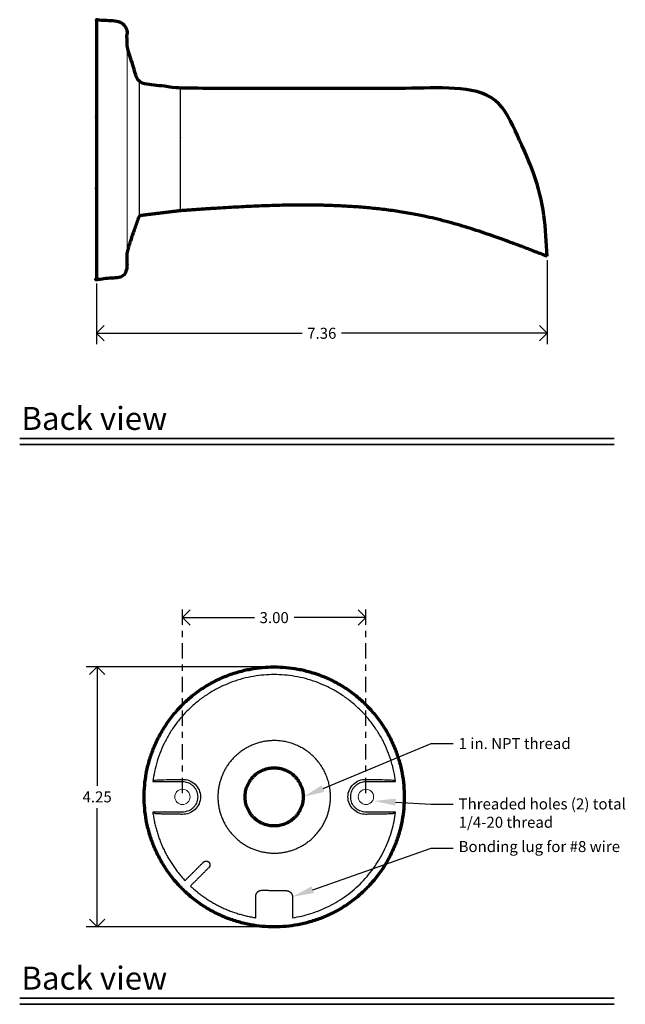
# Model space of a CAD drawing. Units: inches. Extents: x 33.8 to 69.8, y 8.8 to 42.6.
# Drawn here: x 43.9 to 53.8, y 26.5 to 42.6 of the extents above; entities that cross this region are included whole.
import ezdxf
from ezdxf import colors
from ezdxf.entities.mleader import LeaderData, LeaderLine
from ezdxf.math import Vec2, Vec3

# ---------------------------------------------------------------- set-up
doc = ezdxf.new("R2010")
doc.units = ezdxf.units.IN
doc.header["$MEASUREMENT"] = 0
doc.linetypes.add('CENTER', pattern=[2, 1.25, -0.25, 0.25, -0.25])
for name, color, linetype, lineweight in [('L-dims-1', 141, 'Continuous', 35), ('L-section-heavy', 20, 'Continuous', 70), ('L-section-light', 71, 'Continuous', 20), ('L-section-med', 41, 'Continuous', 20)]:
    doc.layers.add(name, color=color, linetype=linetype, lineweight=lineweight)
doc.styles.add('M-style', font='arial.ttf')
doc.dimstyles.new('M-style', dxfattribs={"dimtxt": 0.18, "dimasz": 0.25, "dimexe": 0.18, "dimexo": 0.0625, "dimgap": 0.09, "dimtad": 0, "dimtih": 1, "dimtoh": 1, "dimzin": 0, "dimdsep": 46, "dimtxsty": 'M-style', "dimblk": 'OPEN90', "dimcen": 0.09, "dimadec": 0, "dimazin": 0, "dimtfac": 1, "dimtofl": 0, "dimtmove": 2, "dimatfit": 3, "dimldrblk": 'OPEN90', "dimfxl": 1, "dimtolj": 1, "dimtzin": 0, "dimarcsym": 0})

# ---------------------------------------------------------------- blocks, each defined once
blk = doc.blocks.new('_Open90')
at = {"color": 0, "linetype": 'ByBlock', "lineweight": -2}
for p, q in [((0, 0), (-1, 0)), ((-0.5, 0.5), (0, 0)), ((0, 0), (-0.5, -0.5))]:
    blk.add_line(p, q, dxfattribs=at)
blk = doc.blocks.new('*D14')
at = {"layer": 'Defpoints', "color": 0, "ltscale": 0.2, "transparency": 16777216}
for p in [(45.179, 31.975), (48.072, 31.975), (48.072, 27.725)]:
    blk.add_point(p, dxfattribs=at)
at = {"layer": 'L-dims-1', "color": 0, "linetype": 'Continuous', "lineweight": -2, "ltscale": 0.2, "transparency": 16777216}
for p, q in [((48.01, 31.975), (44.999, 31.975)), ((48.01, 27.725), (44.999, 27.725))]:
    blk.add_line(p, q, dxfattribs=at)
at = {"layer": 'L-dims-1', "color": 0, "lineweight": -2, "ltscale": 0.2, "transparency": 16777216}
for p, q in [((45.179, 31.725), (45.179, 30.032)), ((45.179, 27.975), (45.179, 29.668))]:
    blk.add_line(p, q, dxfattribs=at)
at = {"layer": 'L-dims-1', "color": 0, "lineweight": -2, "ltscale": 0.2, "transparency": 16777216, "xscale": 0.25, "yscale": 0.25, "zscale": 0.25}
for p, rotation in [((45.179, 31.975), 90), ((45.179, 27.725), 270)]:
    blk.add_blockref('_Open90', p, dxfattribs=dict(at, rotation=rotation))
at = {"layer": 'L-dims-1', "color": 0, "ltscale": 0.2, "transparency": 16777216, "insert": (45.179, 29.85), "char_height": 0.18, "attachment_point": 5, "style": 'M-style'}
blk.add_mtext('\\A1;4.25', dxfattribs=at)
blk = doc.blocks.new('*D16')
at = {"layer": 'Defpoints', "color": 0, "ltscale": 0.2, "transparency": 16777216}
for p in [(49.572, 32.78), (46.572, 29.85), (49.572, 29.85)]:
    blk.add_point(p, dxfattribs=at)
at = {"layer": 'L-dims-1', "color": 0, "linetype": 'CENTER', "lineweight": -2, "ltscale": 0.2, "transparency": 16777216}
for p, q in [((46.572, 29.913), (46.572, 32.96)), ((49.572, 29.913), (49.572, 32.96))]:
    blk.add_line(p, q, dxfattribs=at)
at = {"layer": 'L-dims-1', "color": 0, "lineweight": -2, "ltscale": 0.2, "transparency": 16777216}
for p, q in [((46.822, 32.78), (47.749, 32.78)), ((49.322, 32.78), (48.396, 32.78))]:
    blk.add_line(p, q, dxfattribs=at)
at = {"layer": 'L-dims-1', "color": 0, "lineweight": -2, "ltscale": 0.2, "transparency": 16777216, "xscale": 0.25, "yscale": 0.25, "zscale": 0.25, "rotation": 180}
blk.add_blockref('_Open90', (46.572, 32.78), dxfattribs=at)
at = {"layer": 'L-dims-1', "color": 0, "lineweight": -2, "ltscale": 0.2, "transparency": 16777216, "xscale": 0.25, "yscale": 0.25, "zscale": 0.25}
blk.add_blockref('_Open90', (49.572, 32.78), dxfattribs=at)
at = {"layer": 'L-dims-1', "color": 0, "ltscale": 0.2, "transparency": 16777216, "insert": (48.072, 32.78), "char_height": 0.18, "attachment_point": 5, "style": 'M-style'}
blk.add_mtext('\\A1;3.00', dxfattribs=at)
blk = doc.blocks.new('*D17')
at = {"layer": 'Defpoints', "color": 0, "ltscale": 0.2, "transparency": 16777216}
for p in [(52.532, 38.687), (45.168, 38.306), (52.532, 37.428)]:
    blk.add_point(p, dxfattribs=at)
at = {"layer": 'L-dims-1', "color": 0, "linetype": 'Continuous', "lineweight": -2, "ltscale": 0.2, "transparency": 16777216}
for p, q in [((52.532, 38.624), (52.532, 37.248)), ((45.168, 38.244), (45.168, 37.248))]:
    blk.add_line(p, q, dxfattribs=at)
at = {"layer": 'L-dims-1', "color": 0, "lineweight": -2, "ltscale": 0.2, "transparency": 16777216}
for p, q in [((45.418, 37.428), (48.527, 37.428)), ((52.282, 37.428), (49.173, 37.428))]:
    blk.add_line(p, q, dxfattribs=at)
at = {"layer": 'L-dims-1', "color": 0, "lineweight": -2, "ltscale": 0.2, "transparency": 16777216, "xscale": 0.25, "yscale": 0.25, "zscale": 0.25, "rotation": 180}
blk.add_blockref('_Open90', (45.168, 37.428), dxfattribs=at)
at = {"layer": 'L-dims-1', "color": 0, "lineweight": -2, "ltscale": 0.2, "transparency": 16777216, "xscale": 0.25, "yscale": 0.25, "zscale": 0.25}
blk.add_blockref('_Open90', (52.532, 37.428), dxfattribs=at)
at = {"layer": 'L-dims-1', "color": 0, "ltscale": 0.2, "transparency": 16777216, "insert": (48.85, 37.428), "char_height": 0.18, "attachment_point": 5, "style": 'M-style'}
blk.add_mtext('\\A1;7.36', dxfattribs=at)

msp = doc.modelspace()

# ---------------------------------------------------------------- linework, layer by layer
at = {"lineweight": -3}
for points in [[(45.668, 41.598), (45.668, 41.599), (45.668, 41.599)], [(45.668, 38.741), (45.668, 38.743), (45.668, 38.745)]]:
    msp.add_open_spline(points, degree=2, dxfattribs=at)
at = {"layer": 'L-dims-1'}
for p, q in [((43.913, 35.709), (53.628, 35.709)), ((43.913, 35.609), (53.628, 35.609)), ((43.913, 26.559), (53.628, 26.559)), ((43.913, 26.459), (53.628, 26.459))]:
    msp.add_line(p, q, dxfattribs=at)
at = {"layer": 'L-section-heavy'}
for points, weights, degree, knots in [([(52.532, 38.687), (52.535, 40.245), (51.525, 41.431), (49.034, 41.431), (46.542, 41.431), (46.215, 41.472), (45.887, 41.512), (45.87, 41.514), (45.863, 41.53), (45.72, 41.911), (45.668, 42.118), (45.668, 42.251), (45.668, 42.385), (45.668, 42.495), (45.558, 42.509), (45.363, 42.532), (45.168, 42.556), (45.168, 42.556), (45.168, 40.431), (45.168, 38.306), (45.168, 38.306), (45.363, 38.33), (45.558, 38.354), (45.668, 38.368), (45.668, 38.478), (45.668, 38.611), (45.668, 38.745)], [1, 0.938139580384, 1, 1, 1, 1, 1, 0.865436528642, 1, 0.989389891842, 0.990097400108, 1, 1, 0.748955720792, 1, 1, 1, 0.707106781187, 1, 0.707106781187, 1, 1, 1, 0.748955720792, 1, 1, 1], 2, [0, 0, 0, 0.707157, 0.707157, 1.707157, 1.707157, 2.36742, 2.36742, 2.402155, 2.402155, 2.916547, 2.916547, 3.916547, 3.916547, 4.137728, 4.137728, 4.530372, 4.530372, 7.860922, 7.860922, 11.191472, 11.191472, 11.584116, 11.584116, 11.805297, 11.805297, 12.805297, 12.805297, 12.805297]), ([(52.532, 38.687), (51.899, 38.931), (50.47, 39.483), (48.404, 39.56), (47.05, 39.467), (46.542, 39.431), (46.324, 39.405), (46.105, 39.378), (45.887, 39.351), (45.876, 39.35), (45.867, 39.343), (45.863, 39.333), (45.768, 39.08), (45.703, 38.883), (45.668, 38.745)], [1, 1, 1, 1, 1, 1, 1, 1, 1, 0.910291019095, 0.910291019095, 1, 0.992554280543, 0.989625964615, 0.99009734294], 3, [0, 0, 0, 0, 2.023927, 4.571114, 6.101763, 6.101763, 6.101763, 6.762026, 6.762026, 6.762026, 6.796761, 6.796761, 6.796761, 7.311132, 7.311132, 7.311132, 7.311132]), ([(48.072, 31.975), (45.947, 31.975), (45.947, 29.85), (45.947, 27.725), (48.072, 27.725), (50.197, 27.725), (50.197, 29.85), (50.197, 31.975), (48.072, 31.975)], [1, 0.707106781187, 1, 0.707106781187, 1, 0.707106781187, 1, 0.707106781187, 1], 2, [0, 0, 0, 3.33055, 3.33055, 6.661101, 6.661101, 9.991651, 9.991651, 13.322201, 13.322201, 13.322201]), ([(47.597, 29.85), (47.597, 29.375), (48.072, 29.375), (48.547, 29.375), (48.547, 29.85), (48.547, 30.325), (48.072, 30.325), (47.597, 30.325), (47.597, 29.85)], [1, 0.707106781187, 1, 0.707106781187, 1, 0.707106781187, 1, 0.707106781187, 1], 2, [3.766289, 3.766289, 3.766289, 4.512417, 4.512417, 5.258546, 5.258546, 6.004674, 6.004674, 6.750802, 6.750802, 6.750802])]:
    msp.add_rational_spline(points, weights, degree=degree, knots=knots, dxfattribs=at)
at = {"layer": 'L-section-light'}
msp.add_line((45.668, 42.118), (45.668, 38.745), dxfattribs=at)
at = {"layer": 'L-section-light', "lineweight": -3}
for points, weights, degree, knots in [([(45.863, 41.53), (45.863, 41.53), (45.863, 40.431), (45.863, 39.333), (45.863, 39.333)], [1, 0.707106781187, 1, 0.707106781187, 1], 2, [0, 0, 0, 3.33055, 3.33055, 6.661101, 6.661101, 6.661101]), ([(46.542, 39.431), (46.542, 39.727), (46.542, 40.022), (46.542, 40.317), (46.542, 40.355), (46.542, 40.393), (46.542, 40.431), (46.542, 41.017), (46.542, 41.431), (46.542, 41.431)], [1, 1, 1, 1, 1, 1, 1, 0.804737854127, 0.804737854124, 0.999999999991], 3, [-1.563467, -1.563467, -1.563467, -1.563467, -0.177586, -0.177586, -0.177586, 0, 0, 0, 2.159845, 2.159845, 2.159845, 2.159845]), ([(48.072, 30.77), (47.475, 30.77), (47.232, 30.224), (46.989, 29.679), (47.389, 29.235), (47.788, 28.791), (48.357, 28.975), (48.925, 29.16), (48.987, 29.754)], [1, 0.838649086949, 1, 0.838649086949, 1, 0.838649086949, 1, 0.838649086949, 1], 2, [0, 0, 0, 2.442571, 2.442571, 4.885142, 4.885142, 7.327713, 7.327713, 9.770283, 9.770283, 9.770283]), ([(46.089, 30.1), (46.33, 30.1), (46.572, 30.1), (46.822, 30.1), (46.822, 29.85), (46.822, 29.6), (46.572, 29.6), (46.33, 29.6), (46.089, 29.6)], [1, 1, 1, 0.707106781187, 1, 0.707106781187, 1, 1, 1], 2, [2.540611, 2.540611, 2.540611, 3.023978, 3.023978, 3.220328, 3.220328, 3.416677, 3.416677, 3.900045, 3.900045, 3.900045]), ([(50.056, 29.6), (49.814, 29.6), (49.572, 29.6), (49.322, 29.6), (49.322, 29.85), (49.322, 30.1), (49.572, 30.1), (49.814, 30.1), (50.056, 30.1)], [1, 1, 1, 0.707106781187, 1, 0.707106781187, 1, 1, 1], 2, [-3.900045, -3.900045, -3.900045, -3.416677, -3.416677, -3.220328, -3.220328, -3.023978, -3.023978, -2.540611, -2.540611, -2.540611]), ([(46.615, 28.482), (46.765, 28.632), (46.916, 28.783), (46.934, 28.801), (46.96, 28.801), (46.986, 28.801), (47.005, 28.783), (47.023, 28.764), (47.023, 28.738), (47.023, 28.712), (47.005, 28.694), (46.854, 28.543), (46.704, 28.393)], [1, 1, 1, 0.923879523878, 1, 0.923879523878, 1, 0.923879523878, 1, 0.923879523878, 1, 1, 1], 2, [8.475667, 8.475667, 8.475667, 8.901254, 8.901254, 8.950734, 8.950734, 9.000214, 9.000214, 9.049694, 9.049694, 9.099174, 9.099174, 9.524762, 9.524762, 9.524762]), ([(47.772, 27.874), (47.772, 28.049), (47.772, 28.225), (47.772, 28.266), (47.802, 28.296), (47.832, 28.325), (47.874, 28.324), (48.074, 28.321), (48.274, 28.317), (48.372, 28.315), (48.372, 28.217), (48.372, 28.045), (48.372, 27.874)], [1, 1, 1, 0.922055292718, 1, 0.922055292718, 1, 1, 1, 0.713778092793, 1, 1, 1], 2, [-4.232994, -4.232994, -4.232994, -3.882332, -3.882332, -3.802844, -3.802844, -3.723356, -3.723356, -3.323284, -3.323284, -3.168101, -3.168101, -2.825023, -2.825023, -2.825023])]:
    msp.add_rational_spline(points, weights, degree=degree, knots=knots, dxfattribs=at)
for points, weights in [([(48.072, 31.849), (46.309, 31.849), (46.089, 30.1)], [1, 0.750019565767, 1]), ([(50.056, 30.1), (49.835, 31.849), (48.072, 31.849)], [1, 0.750019565767, 1]), ([(48.987, 29.946), (48.901, 30.77), (48.072, 30.77)], [1, 0.743039255254, 1]), ([(48.987, 29.754), (48.997, 29.85), (48.987, 29.946)], [1, 0.994554826351, 1]), ([(46.089, 29.6), (46.17, 28.956), (46.615, 28.482)], [1, 0.951029840356, 1]), ([(48.372, 27.874), (49.867, 28.101), (50.056, 29.6)], [1, 0.797663692652, 1]), ([(46.704, 28.393), (47.157, 27.967), (47.772, 27.874)], [1, 0.954856695536, 1])]:
    msp.add_rational_spline(points, weights, degree=2, dxfattribs=at)
for points in [[(46.089, 30.1), (46.1, 30.107), (46.111, 30.115), (46.122, 30.122), (46.126, 30.124), (46.139, 30.126), (46.179, 30.13), (46.205, 30.131), (46.232, 30.131), (46.284, 30.131), (46.337, 30.132), (46.44, 30.134), (46.491, 30.135), (46.542, 30.136), (46.552, 30.136), (46.562, 30.136), (46.572, 30.136), (46.61, 30.137), (46.648, 30.131), (46.719, 30.103), (46.751, 30.083), (46.779, 30.057), (46.806, 30.031), (46.828, 29.999), (46.859, 29.928), (46.867, 29.89), (46.867, 29.85), (46.867, 29.811), (46.859, 29.772), (46.828, 29.701), (46.806, 29.67), (46.779, 29.644), (46.751, 29.618), (46.719, 29.597), (46.648, 29.57), (46.61, 29.563), (46.572, 29.564), (46.562, 29.564), (46.552, 29.565), (46.542, 29.565), (46.491, 29.566), (46.44, 29.567), (46.337, 29.568), (46.284, 29.569), (46.232, 29.57), (46.205, 29.57), (46.179, 29.571), (46.139, 29.574), (46.126, 29.576), (46.122, 29.579), (46.111, 29.586), (46.1, 29.593), (46.089, 29.6)], [(50.056, 29.6), (50.044, 29.593), (50.033, 29.586), (50.022, 29.579), (50.018, 29.576), (50.005, 29.574), (49.965, 29.571), (49.94, 29.57), (49.912, 29.57), (49.86, 29.569), (49.808, 29.568), (49.705, 29.567), (49.653, 29.566), (49.602, 29.565), (49.592, 29.565), (49.582, 29.564), (49.572, 29.564), (49.534, 29.563), (49.496, 29.57), (49.426, 29.597), (49.393, 29.618), (49.366, 29.644), (49.338, 29.67), (49.316, 29.701), (49.285, 29.772), (49.277, 29.811), (49.277, 29.85), (49.277, 29.89), (49.285, 29.928), (49.316, 29.999), (49.338, 30.031), (49.366, 30.057), (49.393, 30.083), (49.426, 30.103), (49.496, 30.131), (49.534, 30.137), (49.572, 30.136), (49.582, 30.136), (49.592, 30.136), (49.602, 30.136), (49.653, 30.135), (49.705, 30.134), (49.808, 30.132), (49.86, 30.131), (49.912, 30.131), (49.94, 30.131), (49.965, 30.13), (50.005, 30.126), (50.018, 30.124), (50.022, 30.122), (50.033, 30.115), (50.044, 30.107), (50.056, 30.1)]]:
    msp.add_open_spline(points, degree=3, knots=[0, 0, 0, 0, 0.249688, 0.249688, 0.249688, 0.333404, 0.333404, 0.417054, 0.417054, 0.417054, 0.57446, 0.57446, 0.731882, 0.731882, 0.731882, 0.763049, 0.763049, 0.763049, 0.882094, 0.882094, 1.001005, 1.001005, 1.001005, 1.119064, 1.119064, 1.237682, 1.237682, 1.237682, 1.356301, 1.356301, 1.47436, 1.47436, 1.47436, 1.593271, 1.593271, 1.712316, 1.712316, 1.712316, 1.743482, 1.743482, 1.743482, 1.900904, 1.900904, 2.05831, 2.05831, 2.05831, 2.14196, 2.14196, 2.225676, 2.225676, 2.225676, 2.475364, 2.475364, 2.475364, 2.475364], dxfattribs=at)
at = {"layer": 'L-section-med'}
for centre in [(46.572, 29.85), (49.572, 29.85)]:
    msp.add_circle(centre, 0.125, dxfattribs=at)

# ---------------------------------------------------------------- texts
at = {"layer": 'L-dims-1', "char_height": 0.375, "attachment_point": 1, "style": 'M-style'}
for insert in [(43.941, 36.224), (43.941, 27.075)]:
    msp.add_mtext_dynamic_manual_height_columns('Back view', width=4.24817, gutter_width=1, heights=[0], dxfattribs=dict(at, insert=insert))

# ---------------------------------------------------------------- dimensions: what is measured, and where the dimension line sits
at = {"layer": 'L-dims-1', "ltscale": 0.2}
for base, p1, p2, picture, middle in [((52.532, 37.428), (45.168, 38.306), (52.532, 38.687), '*D17', (48.85, 37.428)), ((49.572, 32.78), (46.572, 29.85), (49.572, 29.85), '*D16', (48.072, 32.78))]:
    dim = msp.add_linear_dim(base=base, p1=p1, p2=p2, dimstyle='M-style', dxfattribs=at)
    dim.commit()
    dim.dimension.update_dxf_attribs({"geometry": picture, "text_midpoint": middle})
dim = msp.add_linear_dim(base=(45.179, 31.975), p1=(48.072, 27.725), p2=(48.072, 31.975), angle=90, dimstyle='M-style', dxfattribs=at)
dim.commit()
dim.dimension.update_dxf_attribs({"geometry": '*D14', "text_midpoint": (45.179, 29.85)})

# ---------------------------------------------------------------- leaders
at = {"layer": 'L-dims-1'}
ml = msp.add_multileader_mtext('Standard', dxfattribs=at)
ml.set_content('\\A1;1 in. NPT thread', color=256, style='M-style')
ml.set_leader_properties()
ml.build(insert=Vec2(0, 0))
ml.multileader.update_dxf_attribs({"text_right_attachment_type": 6, "dogleg_length": 0.36, "arrow_head_size": 0.35})
ctx = ml.context
ctx.base_point, ctx.char_height, ctx.arrow_head_size, ctx.landing_gap_size, ctx.plane_origin = Vec3(50.996, 30.721), 0.18, 0.35, 0.09, Vec3(49.983, 29.609)
ctx.right_attachment = 6
notes = []
notes.append((ctx, [(0, (1, 1, 0), (50.636, 30.721), (1, 0), 0.36, [(0, [(48.547, 29.85)], 0, [])])]))
ctx.mtext.insert, ctx.mtext.flow_direction = Vec3(51.086, 30.812), 5
ml = msp.add_multileader_mtext('Standard', dxfattribs=at)
ml.set_content('Threaded holes (2) total\\P1/4-20 thread', color=256, style='M-style')
ml.set_leader_properties()
ml.build(insert=Vec2(0, 0))
ml.multileader.update_dxf_attribs({"text_right_attachment_type": 6, "dogleg_length": 0.36, "arrow_head_size": 0.35})
ctx = ml.context
ctx.base_point, ctx.char_height, ctx.arrow_head_size, ctx.landing_gap_size, ctx.plane_origin = Vec3(50.996, 29.733), 0.18, 0.35, 0.09, Vec3(49.983, 28.622)
ctx.right_attachment = 6
notes.append((ctx, [(0, (1, 1, 0), (50.636, 29.733), (1, 0), 0.36, [(0, [(49.704, 29.783)], 0, [])])]))
ctx.mtext.insert, ctx.mtext.flow_direction = Vec3(51.086, 29.825), 5
ml = msp.add_multileader_mtext('Standard', dxfattribs=at)
ml.set_content('Bonding lug for #8 wire', color=256, style='M-style')
ml.set_leader_properties()
ml.build(insert=Vec2(0, 0))
ml.multileader.update_dxf_attribs({"text_right_attachment_type": 6, "dogleg_length": 0.36, "arrow_head_size": 0.35})
ctx = ml.context
ctx.base_point, ctx.char_height, ctx.arrow_head_size, ctx.landing_gap_size, ctx.plane_origin = Vec3(50.996, 29.012), 0.18, 0.35, 0.09, Vec3(49.983, 27.9)
ctx.right_attachment = 6
notes.append((ctx, [(0, (1, 1, 0), (50.636, 29.012), (1, 0), 0.36, [(0, [(48.372, 28.217)], 0, [])])]))
ctx.mtext.insert, ctx.mtext.flow_direction = Vec3(51.086, 29.128), 5
for ctx, leaders in notes:
    for number, flags, end, landing, length, lines in leaders:
        leader = LeaderData()
        leader.index, (leader.has_last_leader_line, leader.has_dogleg_vector, leader.attachment_direction) = number, flags
        leader.last_leader_point, leader.dogleg_vector, leader.dogleg_length = Vec3(end), Vec3(landing), length
        for number, points, colour, breaks in lines:
            line = LeaderLine()
            line.index, line.vertices, line.color, line.breaks = number, Vec3.list(points), colors.encode_raw_color(colour), breaks
            leader.lines.append(line)
        ctx.leaders.append(leader)

doc.saveas('drawing.dxf')
